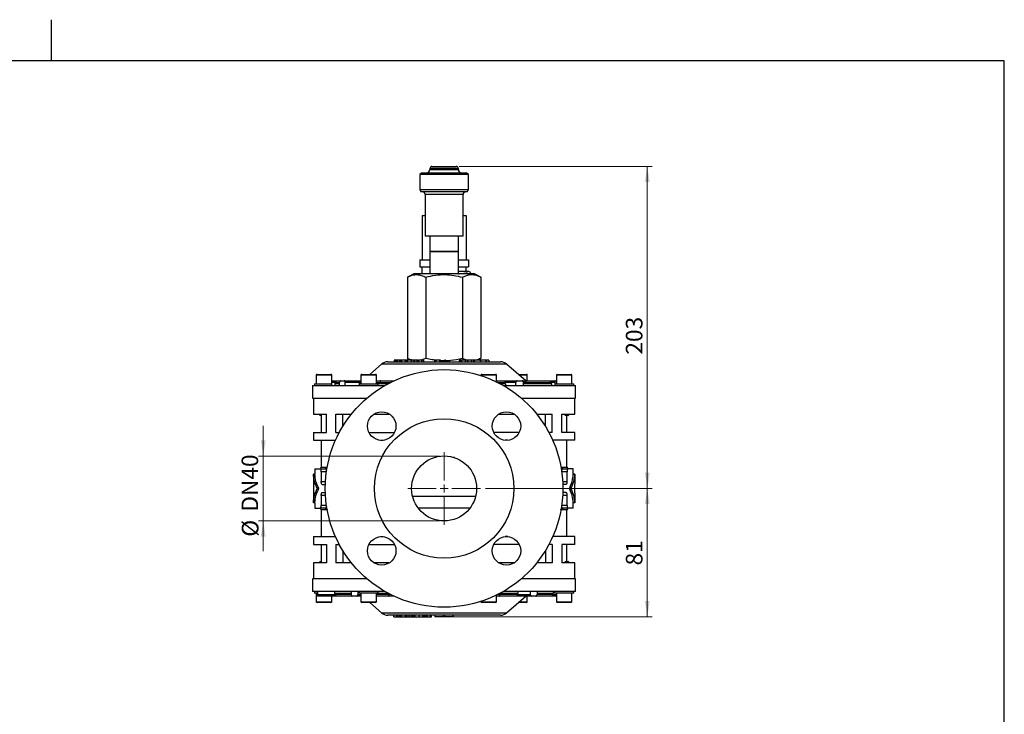
# Model space of a CAD drawing. Units: millimetres. Extents: x 0 to 2100, y 0 to 1485.
# Drawn here: x 1021 to 2057, y 754 to 1485 of the extents above; entities that cross this region are included whole.
import ezdxf

# ---------------------------------------------------------------- set-up
doc = ezdxf.new("R2010")
doc.units = ezdxf.units.MM
doc.header["$LTSCALE"] = 5
doc.layers.add('FORMAT', color=7, linetype='Continuous')
doc.styles.add('SLDTEXTSTYLE1', font='TXT', dxfattribs={"width": 0.75})
doc.dimstyles.new('SLDDIMSTYLE1', dxfattribs={"dimtxt": 17.5, "dimasz": 16.51, "dimexe": 0, "dimexo": 0.0625, "dimgap": 4.375, "dimtad": 1, "dimlfac": 0.6, "dimrnd": 1e-09, "dimzin": 12, "dimdsep": 46, "dimtxsty": 'SLDTEXTSTYLE1', "dimsah": 1, "dimcen": 0.09, "dimadec": 0, "dimazin": 3, "dimtfac": 1, "dimtofl": 0, "dimtmove": 0, "dimatfit": 3, "dimfxl": 0, "dimfrac": 2, "dimtolj": 1, "dimtzin": 12, "dimarcsym": 0})
doc.dimstyles.new('SLDDIMSTYLE2', dxfattribs={"dimtxt": 17.5, "dimasz": 16.51, "dimexe": 0, "dimexo": 0.0625, "dimgap": 4.375, "dimtad": 1, "dimdec": 0, "dimlfac": 0.6, "dimrnd": 1e-09, "dimzin": 12, "dimdsep": 46, "dimtxsty": 'SLDTEXTSTYLE1', "dimsah": 1, "dimcen": 0.09, "dimadec": 0, "dimazin": 3, "dimtfac": 1, "dimtdec": 0, "dimtofl": 0, "dimtmove": 0, "dimatfit": 3, "dimfxl": 0, "dimfrac": 2, "dimtolj": 1, "dimtzin": 12, "dimarcsym": 0})
doc.dimstyles.new('SLDDIMSTYLE3', dxfattribs={"dimtxt": 17.5, "dimasz": 16.51, "dimexe": 0, "dimexo": 0.0625, "dimgap": 4.375, "dimtad": 1, "dimlfac": 0.6, "dimrnd": 1e-09, "dimzin": 12, "dimdsep": 46, "dimtxsty": 'SLDTEXTSTYLE1', "dimsah": 1, "dimcen": 0.09, "dimadec": 0, "dimazin": 3, "dimtfac": 1, "dimtmove": 0, "dimatfit": 0, "dimfxl": 0, "dimfrac": 2, "dimtolj": 1, "dimtzin": 12, "dimarcsym": 0})

# ---------------------------------------------------------------- blocks, each defined once
blk = doc.blocks.new('_D_2')
at = {"color": 7, "linetype": 'Continuous', "lineweight": 18}
for p, q in [((1483.7, 1330.8), (1686.6, 1330.8)), ((1681.6, 992), (1681.6, 1330.8)), ((1511.2, 992), (1686.6, 992))]:
    blk.add_line(p, q, dxfattribs=at)
for points in [[(1681.6, 1330.8), (1679.1, 1314.3), (1684.1, 1314.3)], [(1681.6, 992), (1684.1, 1008.5), (1679.1, 1008.5)]]:
    blk.add_solid(points, dxfattribs=at)
at = {"color": 7, "linetype": 'Continuous', "lineweight": 18, "insert": (1659, 1132.8), "char_height": 17.5, "attachment_point": 1, "rotation": 90, "style": 'SLDTEXTSTYLE1'}
blk.add_mtext('203', dxfattribs=at)
blk = doc.blocks.new('_D_3')
at = {"color": 7, "linetype": 'Continuous', "lineweight": 18}
for p, q in [((1277.6, 1026.1), (1277.6, 1057.9)), ((1462.8, 1026.1), (1272.6, 1026.1)), ((1277.6, 1026.1), (1277.6, 957.8)), ((1462.8, 957.8), (1272.6, 957.8)), ((1277.6, 957.8), (1277.6, 926.1))]:
    blk.add_line(p, q, dxfattribs=at)
for points in [[(1277.6, 1026.1), (1280.1, 1042.6), (1275, 1042.6)], [(1277.6, 957.8), (1275, 941.3), (1280.1, 941.3)]]:
    blk.add_solid(points, dxfattribs=at)
at = {"color": 7, "linetype": 'Continuous', "lineweight": 18, "char_height": 17.5, "attachment_point": 1, "rotation": 90, "style": 'SLDTEXTSTYLE1'}
for s, insert in [('DN40', (1254.7, 967.6)), ('%%c', (1255, 941.2))]:
    blk.add_mtext(s, dxfattribs=dict(at, insert=insert))
blk = doc.blocks.new('_D_4')
at = {"color": 7, "linetype": 'Continuous', "lineweight": 18}
for p, q in [((1511.2, 992), (1686.6, 992)), ((1681.6, 992), (1681.6, 857)), ((1472, 857), (1686.6, 857))]:
    blk.add_line(p, q, dxfattribs=at)
for points in [[(1681.6, 992), (1679.1, 975.5), (1684.1, 975.5)], [(1681.6, 857), (1684.1, 873.5), (1679.1, 873.5)]]:
    blk.add_solid(points, dxfattribs=at)
at = {"color": 7, "linetype": 'Continuous', "lineweight": 18, "insert": (1659, 911), "char_height": 17.5, "attachment_point": 1, "rotation": 90, "style": 'SLDTEXTSTYLE1'}
blk.add_mtext('81', dxfattribs=at)
blk = doc.blocks.new('SW_CENTERMARKSYMBOL_0')
at = {"color": 0, "linetype": 'Continuous', "lineweight": 0}
for p, q in [((0, 8.3), (0, 38.3)), ((-8.3, 0), (-38.3, 0)), ((0, 0), (-4.2, 0)), ((0, 0), (0, 4.2)), ((0, 0), (0, -4.2)), ((0, 0), (4.2, 0)), ((8.3, 0), (38.3, 0)), ((0, -8.3), (0, -38.3))]:
    blk.add_line(p, q, dxfattribs=at)

msp = doc.modelspace()

# ---------------------------------------------------------------- linework, layer by layer
at = {"color": 7, "linetype": 'Continuous', "lineweight": 25}
for p, q in [((1452.817, 1328.599), (1452.817, 1327.432)), ((1454.984, 1330.765), (1476.039, 1330.765)), ((1476.039, 1330.765), (1480.65, 1330.765)), ((1482.817, 1327.432), (1482.817, 1328.599)), ((1444.717, 1324.099), (1442.15, 1322.432)), ((1442.15, 1322.432), (1442.15, 1306.599)), ((1493.484, 1322.432), (1442.15, 1322.432)), ((1444.717, 1324.099), (1490.917, 1324.099)), ((1493.484, 1322.432), (1490.917, 1324.099)), ((1493.484, 1306.599), (1493.484, 1322.432)), ((1442.15, 1306.599), (1443.424, 1304.099)), ((1442.15, 1306.599), (1493.484, 1306.599)), ((1492.21, 1304.099), (1493.484, 1306.599)), ((1492.21, 1304.099), (1443.424, 1304.099)), ((1447.817, 1301.432), (1447.817, 1257.432)), ((1487.817, 1257.432), (1487.817, 1301.432)), ((1444.734, 1279.301), (1444.734, 1232.635)), ((1444.734, 1279.301), (1447.817, 1279.301)), ((1487.817, 1279.301), (1490.9, 1279.301)), ((1490.9, 1279.301), (1490.9, 1232.635)), ((1487.817, 1257.432), (1447.817, 1257.432)), ((1452.817, 1257.432), (1452.817, 1241.135)), ((1482.817, 1241.135), (1482.817, 1257.432)), ((1452.817, 1241.135), (1452.817, 1217.801)), ((1459.613, 1241.135), (1452.817, 1241.135)), ((1452.817, 1241.135), (1482.817, 1241.135)), ((1482.817, 1241.135), (1459.613, 1241.135)), ((1482.817, 1217.801), (1482.817, 1241.135)), ((1442.234, 1232.635), (1442.234, 1225.135)), ((1442.234, 1232.635), (1452.817, 1232.635)), ((1442.234, 1225.135), (1452.817, 1225.135)), ((1444.734, 1217.801), (1444.734, 1225.135)), ((1482.817, 1232.635), (1493.4, 1232.635)), ((1482.817, 1225.135), (1493.4, 1225.135)), ((1490.9, 1220.3), (1490.9, 1225.135)), ((1493.4, 1232.635), (1493.4, 1225.135)), ((1436.01, 1217.801), (1429.327, 1214.251)), ((1429.327, 1214.251), (1429.327, 1128.85)), ((1499.624, 1217.801), (1436.01, 1217.801)), ((1448.572, 1214.251), (1448.572, 1128.85)), ((1482.817, 1217.902), (1483.554, 1217.801)), ((1487.062, 1214.251), (1487.062, 1128.85)), ((1506.307, 1214.251), (1499.624, 1217.801)), ((1506.307, 1214.251), (1506.307, 1128.85)), ((1402.077, 1122.847), (1389.566, 1111.968)), ((1408.639, 1125.301), (1526.995, 1125.301)), ((1415.277, 1126.968), (1415.277, 1125.301)), ((1415.401, 1126.968), (1415.277, 1126.968)), ((1415.401, 1126.968), (1415.401, 1125.301)), ((1415.949, 1126.968), (1415.401, 1126.968)), ((1415.949, 1126.968), (1415.949, 1125.301)), ((1416.075, 1126.968), (1415.949, 1126.968)), ((1416.075, 1126.968), (1416.075, 1125.301)), ((1417.188, 1126.968), (1416.075, 1126.968)), ((1417.188, 1126.968), (1417.188, 1125.301)), ((1418.539, 1126.968), (1417.188, 1126.968)), ((1418.539, 1126.968), (1418.539, 1125.301)), ((1420.665, 1126.968), (1418.539, 1126.968)), ((1420.665, 1126.968), (1420.665, 1125.301)), ((1421.129, 1126.968), (1420.665, 1126.968)), ((1421.129, 1126.968), (1421.129, 1125.301)), ((1422.497, 1126.968), (1421.129, 1126.968)), ((1422.497, 1126.968), (1422.497, 1125.301)), ((1422.846, 1126.968), (1422.497, 1126.968)), ((1422.846, 1126.968), (1422.846, 1125.301)), ((1426.443, 1126.968), (1422.846, 1126.968)), ((1426.722, 1127.176), (1426.722, 1125.301)), ((1426.937, 1126.968), (1426.937, 1125.301)), ((1427.885, 1126.968), (1427.885, 1125.301)), ((1428.787, 1126.968), (1427.885, 1126.968)), ((1428.787, 1126.968), (1428.787, 1125.301)), ((1432.989, 1126.968), (1428.787, 1126.968)), ((1429.327, 1128.85), (1432.946, 1126.968)), ((1432.989, 1126.968), (1432.989, 1125.301)), ((1433.542, 1126.968), (1432.989, 1126.968)), ((1433.542, 1126.968), (1433.542, 1125.301)), ((1436.1, 1126.968), (1433.542, 1126.968)), ((1436.1, 1126.968), (1436.1, 1125.301)), ((1436.652, 1126.968), (1436.1, 1126.968)), ((1436.652, 1126.968), (1436.652, 1125.301)), ((1439.265, 1126.968), (1436.652, 1126.968)), ((1439.265, 1126.968), (1439.265, 1125.301)), ((1440.075, 1126.968), (1440.075, 1125.301)), ((1440.207, 1125.301), (1440.207, 1127.176)), ((1440.763, 1126.35), (1440.207, 1126.287)), ((1440.763, 1126.968), (1440.763, 1125.301)), ((1444.173, 1126.968), (1440.763, 1126.968)), ((1444.173, 1126.968), (1444.173, 1125.301)), ((1444.492, 1126.968), (1444.173, 1126.968)), ((1448.572, 1128.85), (1444.229, 1127.224)), ((1444.492, 1126.968), (1444.492, 1125.301)), ((1446.065, 1126.968), (1444.492, 1126.968)), ((1446.065, 1126.968), (1446.065, 1125.301)), ((1457.676, 1126.968), (1457.676, 1125.301)), ((1458.362, 1126.968), (1457.676, 1126.968)), ((1458.362, 1126.968), (1458.362, 1125.301)), ((1459.122, 1126.968), (1458.362, 1126.968)), ((1459.122, 1126.968), (1459.122, 1125.301)), ((1462.979, 1126.968), (1459.122, 1126.968)), ((1462.979, 1126.968), (1462.979, 1125.301)), ((1463.13, 1126.968), (1462.979, 1126.968)), ((1463.13, 1126.968), (1463.13, 1125.301)), ((1464.123, 1126.968), (1463.13, 1126.968)), ((1464.123, 1126.968), (1464.123, 1125.301)), ((1468.393, 1126.968), (1468.393, 1125.301)), ((1468.498, 1126.968), (1468.393, 1126.968)), ((1468.498, 1126.968), (1468.498, 1125.301)), ((1469.203, 1126.968), (1468.498, 1126.968)), ((1469.203, 1126.968), (1469.203, 1125.301)), ((1483.502, 1126.968), (1483.502, 1125.301)), ((1483.769, 1126.968), (1483.502, 1126.968)), ((1483.769, 1126.968), (1483.769, 1125.301)), ((1484.829, 1126.968), (1483.769, 1126.968)), ((1484.829, 1126.968), (1484.829, 1125.301)), ((1485.094, 1126.968), (1484.829, 1126.968)), ((1485.094, 1126.968), (1485.094, 1125.301)), ((1485.912, 1126.968), (1485.094, 1126.968)), ((1485.912, 1126.968), (1485.912, 1125.301)), ((1486.179, 1126.968), (1485.912, 1126.968)), ((1486.179, 1126.968), (1486.179, 1125.301)), ((1489.871, 1126.968), (1486.179, 1126.968)), ((1489.871, 1126.968), (1489.871, 1125.301)), ((1492.032, 1127.176), (1492.032, 1125.301)), ((1492.731, 1126.968), (1492.731, 1125.301)), ((1496.435, 1126.968), (1496.435, 1125.301)), ((1498.462, 1126.968), (1498.462, 1125.301)), ((1499.661, 1126.968), (1498.462, 1126.968)), ((1499.661, 1126.968), (1499.661, 1125.301)), ((1505.911, 1126.968), (1499.661, 1126.968)), ((1502.688, 1126.968), (1506.307, 1128.85)), ((1505.911, 1126.968), (1505.911, 1125.301)), ((1506.029, 1126.968), (1505.911, 1126.968)), ((1506.029, 1126.968), (1506.029, 1125.301)), ((1511.876, 1126.968), (1506.029, 1126.968)), ((1511.876, 1126.968), (1511.876, 1125.301)), ((1511.932, 1126.968), (1511.876, 1126.968)), ((1511.932, 1126.968), (1511.932, 1125.301)), ((1514.763, 1126.968), (1511.932, 1126.968)), ((1514.763, 1126.968), (1514.763, 1125.301)), ((1514.82, 1126.968), (1514.763, 1126.968)), ((1514.82, 1126.968), (1514.82, 1125.301)), ((1553.734, 1105.301), (1533.557, 1122.847)), ((1333.387, 1111.135), (1333.387, 1101.968)), ((1334.22, 1111.968), (1341.512, 1111.968)), ((1341.512, 1111.968), (1348.804, 1111.968)), ((1349.637, 1104.711), (1349.637, 1111.135)), ((1380.315, 1111.135), (1380.315, 1101.968)), ((1381.148, 1111.968), (1394.754, 1111.968)), ((1394.754, 1111.968), (1395.731, 1111.968)), ((1396.565, 1101.968), (1396.565, 1111.135)), ((1506.62, 1111.135), (1506.62, 1110.793)), ((1507.453, 1111.968), (1522.036, 1111.968)), ((1522.87, 1104.192), (1522.87, 1111.135)), ((1546.067, 1111.968), (1554.486, 1111.968)), ((1555.319, 1105.301), (1555.319, 1111.135)), ((1585.997, 1111.135), (1585.997, 1101.968)), ((1586.83, 1111.968), (1601.413, 1111.968)), ((1602.247, 1101.968), (1602.247, 1111.135)), ((1329.484, 1100.301), (1329.484, 1086.968)), ((1329.484, 1100.301), (1405.456, 1100.301)), ((1331.512, 1101.968), (1331.512, 1100.301)), ((1331.512, 1101.968), (1349.345, 1101.968)), ((1349.345, 1103.635), (1349.345, 1100.301)), ((1350.349, 1105.301), (1358.771, 1105.301)), ((1352.817, 1101.968), (1352.817, 1100.301)), ((1354.484, 1103.635), (1357.82, 1103.635)), ((1357.82, 1100.301), (1357.82, 1103.635)), ((1358.771, 1105.301), (1362.742, 1105.301)), ((1362.742, 1105.301), (1380.315, 1105.301)), ((1379.854, 1103.635), (1363.777, 1103.635)), ((1363.777, 1100.301), (1363.777, 1103.635)), ((1378.44, 1101.968), (1378.44, 1100.301)), ((1378.44, 1101.968), (1398.44, 1101.968)), ((1379.854, 1103.635), (1380.315, 1103.635)), ((1396.565, 1105.301), (1400.846, 1105.301)), ((1396.565, 1103.635), (1411.643, 1103.635)), ((1398.44, 1100.301), (1398.44, 1101.968)), ((1400.846, 1105.301), (1400.951, 1105.291)), ((1522.87, 1105.301), (1544.542, 1105.301)), ((1523.991, 1103.635), (1531.248, 1103.635)), ((1530.178, 1100.301), (1606.15, 1100.301)), ((1543.172, 1103.635), (1531.248, 1103.635)), ((1532.242, 1101.968), (1532.242, 1100.301)), ((1543.172, 1100.301), (1543.172, 1103.635)), ((1544.542, 1105.301), (1549.897, 1105.301)), ((1551.204, 1100.301), (1551.204, 1103.635)), ((1551.211, 1103.635), (1579.081, 1103.635)), ((1552.228, 1105.291), (1552.251, 1105.301)), ((1552.251, 1105.301), (1584.307, 1105.301)), ((1584.822, 1103.635), (1579.081, 1103.635)), ((1580.731, 1101.968), (1580.731, 1100.301)), ((1584.307, 1105.301), (1585.285, 1105.301)), ((1584.822, 1100.301), (1584.822, 1103.635)), ((1584.822, 1101.968), (1604.122, 1101.968)), ((1604.122, 1100.301), (1604.122, 1101.968)), ((1606.15, 1086.968), (1606.15, 1100.301)), ((1329.484, 1086.968), (1386.577, 1086.968)), ((1330.317, 1086.968), (1330.317, 1070.301)), ((1549.057, 1086.968), (1606.15, 1086.968)), ((1605.317, 1070.301), (1605.317, 1086.968)), ((1330.317, 1070.301), (1344.054, 1070.301)), ((1336.679, 1070.301), (1336.679, 1069.468)), ((1336.679, 1069.468), (1337.512, 1068.635)), ((1336.679, 1069.468), (1338.65, 1069.468)), ((1338.65, 1068.635), (1337.512, 1068.635)), ((1338.65, 1070.301), (1338.65, 1050.989)), ((1344.054, 1050.989), (1344.054, 1070.301)), ((1354.054, 1070.301), (1370.406, 1070.301)), ((1354.054, 1050.989), (1354.054, 1070.301)), ((1361.291, 1057.369), (1361.291, 1070.301)), ((1394.222, 1070.301), (1410.161, 1070.301)), ((1525.473, 1070.301), (1541.412, 1070.301)), ((1565.228, 1070.301), (1581.58, 1070.301)), ((1574.343, 1057.369), (1574.343, 1070.301)), ((1581.58, 1050.989), (1581.58, 1070.301)), ((1591.58, 1070.301), (1605.317, 1070.301)), ((1591.58, 1050.989), (1591.58, 1070.301)), ((1594.825, 1069.468), (1598.955, 1069.468)), ((1598.122, 1068.635), (1594.984, 1068.635)), ((1596.984, 1050.989), (1596.984, 1068.635)), ((1598.122, 1068.635), (1598.955, 1069.468)), ((1598.955, 1069.468), (1598.955, 1070.301)), ((1330.317, 1050.989), (1330.317, 1042.658)), ((1330.317, 1050.989), (1344.054, 1050.989)), ((1354.054, 1050.989), (1357.628, 1050.989)), ((1388.724, 1050.989), (1415.659, 1050.989)), ((1546.91, 1050.989), (1519.975, 1050.989)), ((1581.58, 1050.989), (1578.006, 1050.989)), ((1605.317, 1050.989), (1591.58, 1050.989)), ((1605.317, 1042.658), (1605.317, 1050.989)), ((1330.317, 1042.658), (1353.556, 1042.658)), ((1338.65, 1042.658), (1338.65, 1014.468)), ((1400.804, 1042.658), (1403.579, 1042.658)), ((1534.83, 1042.658), (1532.055, 1042.658)), ((1605.317, 1042.658), (1582.078, 1042.658)), ((1596.984, 1014.468), (1596.984, 1042.658)), ((1478.656, 1024.468), (1477.466, 1024.557)), ((1331.984, 1006.968), (1330.317, 1006.968)), ((1330.317, 1006.968), (1330.317, 996.968)), ((1331.984, 1012.801), (1331.984, 1006.969)), ((1331.984, 1012.801), (1337.505, 1012.801)), ((1337.505, 1012.801), (1342.725, 1012.801)), ((1338.532, 1009.468), (1338.532, 999.468)), ((1592.909, 1012.801), (1598.129, 1012.801)), ((1597.102, 1009.468), (1597.102, 999.468)), ((1603.65, 1012.801), (1598.129, 1012.801)), ((1603.65, 1006.969), (1603.65, 1012.801)), ((1605.317, 1006.968), (1603.65, 1006.968)), ((1605.317, 1006.968), (1605.317, 996.968)), ((1330.317, 996.967), (1330.317, 986.969)), ((1339.654, 996.135), (1342.886, 996.135)), ((1595.98, 996.135), (1592.747, 996.135)), ((1605.317, 986.969), (1605.317, 996.967)), ((1330.317, 986.968), (1330.317, 976.968)), ((1336.053, 991.968), (1334.436, 991.968)), ((1338.532, 984.468), (1338.532, 974.468)), ((1339.654, 987.801), (1342.886, 987.801)), ((1595.98, 987.801), (1592.747, 987.801)), ((1597.102, 984.468), (1597.102, 974.468)), ((1601.197, 991.968), (1599.581, 991.968)), ((1605.317, 986.968), (1605.317, 976.968)), ((1331.984, 976.968), (1330.317, 976.968)), ((1331.984, 976.967), (1331.984, 971.135)), ((1500.952, 983.635), (1434.682, 983.635)), ((1605.317, 976.968), (1603.65, 976.968)), ((1603.65, 971.135), (1603.65, 976.967)), ((1331.984, 971.135), (1337.505, 971.135)), ((1342.725, 971.135), (1337.505, 971.135)), ((1338.65, 969.468), (1338.65, 941.278)), ((1467.817, 971.135), (1440.737, 971.135)), ((1494.897, 971.135), (1467.817, 971.135)), ((1598.129, 971.135), (1592.909, 971.135)), ((1596.984, 941.278), (1596.984, 969.468)), ((1603.65, 971.135), (1598.129, 971.135)), ((1330.317, 941.278), (1330.317, 932.947)), ((1330.317, 941.278), (1353.556, 941.278)), ((1330.317, 932.947), (1344.054, 932.947)), ((1338.65, 932.947), (1338.65, 913.635)), ((1344.054, 932.947), (1344.054, 913.635)), ((1354.054, 932.947), (1357.628, 932.947)), ((1354.054, 932.947), (1354.054, 913.635)), ((1388.724, 932.947), (1415.659, 932.947)), ((1400.804, 941.278), (1403.579, 941.278)), ((1546.91, 932.947), (1519.975, 932.947)), ((1534.83, 941.278), (1532.055, 941.278)), ((1581.58, 932.947), (1578.006, 932.947)), ((1581.58, 932.947), (1581.58, 913.635)), ((1605.317, 941.278), (1582.078, 941.278)), ((1605.317, 932.947), (1591.58, 932.947)), ((1591.58, 932.947), (1591.58, 913.635)), ((1596.984, 915.301), (1596.984, 932.947)), ((1605.317, 932.947), (1605.317, 941.278)), ((1361.291, 926.567), (1361.291, 913.635)), ((1574.343, 926.567), (1574.343, 913.635)), ((1330.317, 913.635), (1330.317, 896.968)), ((1344.054, 913.635), (1330.317, 913.635)), ((1337.512, 915.301), (1336.679, 914.468)), ((1336.679, 914.468), (1336.679, 913.635)), ((1338.65, 914.468), (1336.679, 914.468)), ((1337.512, 915.301), (1338.65, 915.301)), ((1370.406, 913.635), (1354.054, 913.635)), ((1410.161, 913.635), (1394.222, 913.635)), ((1541.412, 913.635), (1525.473, 913.635)), ((1581.58, 913.635), (1565.228, 913.635)), ((1605.317, 913.635), (1591.58, 913.635)), ((1598.955, 914.468), (1594.825, 914.468)), ((1594.984, 915.301), (1598.122, 915.301)), ((1598.955, 914.468), (1598.122, 915.301)), ((1598.955, 913.635), (1598.955, 914.468)), ((1605.317, 896.968), (1605.317, 913.635)), ((1329.484, 896.968), (1329.484, 883.635)), ((1386.577, 896.968), (1329.484, 896.968)), ((1606.15, 896.968), (1549.057, 896.968)), ((1606.15, 883.635), (1606.15, 896.968)), ((1405.456, 883.635), (1329.484, 883.635)), ((1331.512, 883.635), (1331.512, 881.968)), ((1334.484, 881.968), (1331.512, 881.968)), ((1333.387, 881.968), (1333.387, 872.801)), ((1334.484, 883.635), (1334.484, 878.635)), ((1334.577, 883.635), (1334.577, 880.301)), ((1352.926, 881.968), (1352.926, 883.635)), ((1370.065, 883.635), (1370.065, 880.301)), ((1377.135, 883.635), (1377.135, 880.301)), ((1378.44, 883.635), (1378.44, 881.968)), ((1383.44, 881.968), (1378.44, 881.968)), ((1380.315, 881.968), (1380.315, 872.801)), ((1398.44, 881.968), (1383.44, 881.968)), ((1396.565, 872.801), (1396.565, 881.968)), ((1398.44, 881.968), (1398.44, 883.635)), ((1606.15, 883.635), (1530.178, 883.635)), ((1545.52, 883.635), (1545.52, 881.968)), ((1558.494, 883.635), (1558.494, 880.301)), ((1565.565, 883.635), (1565.565, 880.301)), ((1582.708, 883.635), (1582.708, 881.968)), ((1584.122, 883.635), (1584.122, 881.968)), ((1604.122, 881.968), (1584.122, 881.968)), ((1585.997, 881.968), (1585.997, 872.801)), ((1602.247, 872.801), (1602.247, 881.968)), ((1604.122, 881.968), (1604.122, 883.635)), ((1341.512, 871.968), (1334.22, 871.968)), ((1334.525, 878.635), (1334.484, 878.635)), ((1371.206, 878.635), (1334.525, 878.635)), ((1334.577, 880.301), (1354.594, 880.301)), ((1348.804, 871.968), (1341.512, 871.968)), ((1349.637, 872.801), (1349.637, 878.635)), ((1370.069, 880.301), (1354.594, 880.301)), ((1375.92, 878.635), (1371.206, 878.635)), ((1380.315, 878.635), (1375.92, 878.635)), ((1394.754, 871.968), (1381.148, 871.968)), ((1389.566, 871.968), (1402.077, 861.089)), ((1395.731, 871.968), (1394.754, 871.968)), ((1411.643, 880.301), (1396.565, 880.301)), ((1409.466, 878.635), (1396.565, 878.635)), ((1409.592, 878.645), (1409.466, 878.635)), ((1506.62, 873.143), (1506.62, 872.801)), ((1522.036, 871.968), (1507.453, 871.968)), ((1522.87, 872.801), (1522.87, 879.744)), ((1544.34, 880.301), (1523.991, 880.301)), ((1526.165, 878.635), (1526.039, 878.645)), ((1559.709, 878.635), (1526.165, 878.635)), ((1533.557, 861.089), (1553.734, 878.635)), ((1544.34, 880.301), (1558.494, 880.301)), ((1554.486, 871.968), (1546.067, 871.968)), ((1555.319, 872.801), (1555.319, 878.635)), ((1564.423, 878.635), (1559.709, 878.635)), ((1585.997, 878.635), (1564.423, 878.635)), ((1581.04, 880.301), (1565.569, 880.301)), ((1601.413, 871.968), (1586.83, 871.968)), ((1526.995, 858.635), (1408.639, 858.635)), ((1415.1, 856.968), (1415.1, 858.635)), ((1415.1, 856.968), (1417.589, 856.968)), ((1417.589, 856.968), (1417.589, 858.635)), ((1417.589, 856.968), (1418.869, 856.968)), ((1418.869, 856.968), (1418.869, 858.635)), ((1418.869, 856.968), (1419.514, 856.968)), ((1419.514, 856.968), (1419.514, 858.635)), ((1419.514, 856.968), (1421.069, 856.968)), ((1421.069, 856.968), (1421.069, 858.635)), ((1421.069, 856.968), (1421.415, 856.968)), ((1421.415, 856.968), (1421.415, 858.635)), ((1421.415, 856.968), (1423.021, 856.968)), ((1423.021, 856.968), (1423.021, 858.635)), ((1423.021, 856.968), (1423.367, 856.968)), ((1423.367, 856.968), (1423.367, 858.635)), ((1423.367, 856.968), (1426.911, 856.968)), ((1426.911, 856.968), (1426.911, 858.635)), ((1426.911, 856.968), (1427.838, 856.968)), ((1427.838, 856.968), (1427.838, 858.635)), ((1428.142, 856.968), (1428.142, 856.76)), ((1428.821, 856.76), (1428.821, 856.968)), ((1428.959, 856.968), (1428.959, 858.635)), ((1431.22, 856.968), (1431.22, 858.635)), ((1431.866, 856.76), (1431.866, 858.635)), ((1432.141, 856.968), (1433.903, 856.968)), ((1433.903, 856.968), (1433.903, 858.635)), ((1433.903, 856.968), (1434.467, 856.968)), ((1434.467, 856.968), (1434.467, 858.635)), ((1434.467, 856.968), (1436.074, 856.968)), ((1436.074, 856.968), (1436.074, 858.635)), ((1436.074, 856.968), (1436.67, 856.968)), ((1436.67, 856.968), (1436.67, 858.635)), ((1436.67, 856.968), (1437.418, 856.968)), ((1437.418, 856.968), (1437.418, 858.635)), ((1437.418, 856.968), (1441.84, 856.968)), ((1441.84, 856.968), (1441.84, 858.635)), ((1441.84, 856.968), (1445.378, 856.968)), ((1445.378, 856.968), (1445.378, 858.635)), ((1445.378, 856.968), (1445.703, 856.968)), ((1445.703, 856.968), (1445.703, 858.635)), ((1445.703, 856.968), (1446.708, 856.968)), ((1446.708, 856.968), (1446.708, 858.635)), ((1446.708, 856.968), (1447.032, 856.968)), ((1447.032, 856.968), (1447.032, 858.635)), ((1447.032, 856.968), (1448.323, 856.968)), ((1448.323, 856.968), (1448.323, 858.635)), ((1448.323, 856.968), (1448.649, 856.968)), ((1448.649, 856.968), (1448.649, 858.635)), ((1448.649, 856.968), (1449.742, 856.968)), ((1449.742, 856.968), (1449.742, 858.635)), ((1449.742, 856.968), (1450.515, 856.968)), ((1450.515, 856.968), (1450.515, 858.635)), ((1450.515, 856.968), (1453.084, 856.968)), ((1453.084, 856.968), (1453.084, 858.635)), ((1453.084, 856.968), (1453.909, 856.968)), ((1453.909, 856.968), (1453.909, 858.635)), ((1453.909, 856.968), (1454.682, 856.968)), ((1454.682, 856.968), (1454.682, 858.635)), ((1458.104, 858.635), (1458.104, 856.968)), ((1458.139, 856.968), (1458.104, 856.968)), ((1458.139, 858.635), (1458.139, 856.968)), ((1467.018, 856.968), (1458.139, 856.968)), ((1467.018, 856.968), (1467.018, 858.635)), ((1468.614, 856.968), (1467.018, 856.968)), ((1468.614, 858.635), (1468.614, 856.968)), ((1477.495, 856.968), (1468.614, 856.968)), ((1477.495, 856.968), (1477.495, 858.635)), ((1477.53, 856.968), (1477.495, 856.968)), ((1477.53, 856.968), (1477.53, 858.635))]:
    msp.add_line(p, q, dxfattribs=at)
at = {"color": 8, "linetype": 'Continuous', "lineweight": 25}
for p, q in [((1477.427, 1328.599), (1452.817, 1328.599)), ((1452.817, 1327.432), (1482.817, 1327.432)), ((1482.817, 1328.599), (1477.427, 1328.599)), ((1487.817, 1301.432), (1447.817, 1301.432)), ((1458.171, 1122.847), (1402.077, 1122.847)), ((1533.557, 1122.847), (1458.171, 1122.847)), ((1341.512, 1111.135), (1333.387, 1111.135)), ((1349.637, 1111.135), (1341.512, 1111.135)), ((1395.476, 1111.135), (1380.315, 1111.135)), ((1396.565, 1111.135), (1395.476, 1111.135)), ((1522.87, 1111.135), (1506.62, 1111.135)), ((1555.319, 1111.135), (1547.026, 1111.135)), ((1602.247, 1111.135), (1585.997, 1111.135)), ((1354.484, 1103.635), (1349.345, 1103.635)), ((1357.82, 1101.968), (1352.817, 1101.968)), ((1408.445, 1101.968), (1398.44, 1101.968)), ((1400.951, 1105.291), (1415.064, 1105.291)), ((1532.242, 1101.968), (1527.189, 1101.968)), ((1550.216, 1105.291), (1552.228, 1105.291)), ((1580.731, 1101.968), (1551.204, 1101.968)), ((1344.048, 1009.468), (1338.532, 1009.468)), ((1338.65, 1014.468), (1344.319, 1014.468)), ((1591.315, 1014.468), (1596.984, 1014.468)), ((1597.102, 1009.468), (1591.586, 1009.468)), ((1338.532, 999.468), (1343.042, 999.468)), ((1592.592, 999.468), (1597.102, 999.468)), ((1343.042, 984.468), (1338.532, 984.468)), ((1597.102, 984.468), (1592.592, 984.468)), ((1338.532, 974.468), (1344.048, 974.468)), ((1591.586, 974.468), (1597.102, 974.468)), ((1344.319, 969.468), (1338.65, 969.468)), ((1596.984, 969.468), (1591.315, 969.468)), ((1352.926, 881.968), (1370.065, 881.968)), ((1398.44, 881.968), (1408.445, 881.968)), ((1527.189, 881.968), (1545.52, 881.968)), ((1565.565, 881.968), (1582.708, 881.968)), ((1333.387, 872.801), (1341.512, 872.801)), ((1341.512, 872.801), (1349.637, 872.801)), ((1377.135, 880.301), (1380.315, 880.301)), ((1380.315, 872.801), (1395.476, 872.801)), ((1395.476, 872.801), (1396.565, 872.801)), ((1415.064, 878.645), (1409.592, 878.645)), ((1506.62, 872.801), (1522.87, 872.801)), ((1526.039, 878.645), (1522.87, 878.645)), ((1547.026, 872.801), (1555.319, 872.801)), ((1581.04, 880.301), (1585.997, 880.301)), ((1585.997, 872.801), (1602.247, 872.801)), ((1402.077, 861.089), (1533.557, 861.089))]:
    msp.add_line(p, q, dxfattribs=at)
at = {"color": 7, "linetype": 'Continuous', "lineweight": 25}
for centre, radius in [((1467.817, 991.968), 125), ((1402.191, 1057.593), 15), ((1533.442, 1057.593), 15), ((1467.817, 991.968), 73.333), ((1467.817, 991.968), 34.167), ((1402.191, 926.343), 15), ((1533.442, 926.343), 15)]:
    msp.add_circle(centre, radius, dxfattribs=at)
for centre, radius, start, end in [((1449.484, 1327.432), 3.333, 270, 0), ((1454.984, 1328.599), 2.167, 90, 180), ((1480.65, 1328.599), 2.167, 0, 90), ((1486.15, 1327.432), 3.333, 180, 270), ((1445.15, 1301.432), 2.667, 0, 90), ((1490.484, 1301.432), 2.667, 90, 180), ((1408.639, 1115.301), 10, 90, 131.01), ((1526.995, 1115.301), 10, 48.99, 90), ((1334.22, 1111.135), 0.833, 90, 180), ((1348.804, 1111.135), 0.833, 0, 90), ((1381.148, 1111.135), 0.833, 90, 180), ((1395.731, 1111.135), 0.833, 0, 90), ((1507.453, 1111.135), 0.833, 90, 180), ((1522.036, 1111.135), 0.833, 0, 90), ((1554.486, 1111.135), 0.833, 0, 90), ((1586.83, 1111.135), 0.833, 90, 180), ((1601.413, 1111.135), 0.833, 0, 90), ((1354.484, 1101.968), 1.667, 90, 180), ((1336.984, 1014.468), 1.667, 270, 0), ((1342.688, 1014.432), 1.631, 271.314059, 1.256382), ((1592.946, 1014.432), 1.631, 178.743618, 268.685941), ((1598.65, 1014.468), 1.667, 180, 270), ((1336.984, 969.468), 1.667, 0, 90), ((1342.688, 969.504), 1.631, 358.743618, 88.685941), ((1592.946, 969.504), 1.631, 91.314059, 181.256382), ((1598.65, 969.468), 1.667, 90, 180), ((1334.22, 872.801), 0.833, 180, 270), ((1348.804, 872.801), 0.833, 270, 0), ((1381.148, 872.801), 0.833, 180, 270), ((1395.731, 872.801), 0.833, 270, 0), ((1507.453, 872.801), 0.833, 180, 270), ((1522.036, 872.801), 0.833, 270, 0), ((1554.486, 872.801), 0.833, 270, 0), ((1586.83, 872.801), 0.833, 180, 270), ((1601.413, 872.801), 0.833, 270, 0), ((1408.639, 868.635), 10, 228.99, 270), ((1526.995, 868.635), 10, 270, 311.01)]:
    msp.add_arc(centre, radius, start, end, dxfattribs=at)
for points, knots in [([(1429.327, 1214.251), (1430.989, 1215.039), (1434.344, 1216.628), (1439.318, 1217.226), (1444.105, 1216.392), (1447.075, 1214.969), (1448.572, 1214.251)], [0, 0, 0, 0, 0.26270149, 0.53015961, 0.76319978, 1, 1, 1, 1]), ([(1448.572, 1214.251), (1451.896, 1215.039), (1458.606, 1216.628), (1468.553, 1217.226), (1478.127, 1216.392), (1484.068, 1214.969), (1487.062, 1214.251)], [0, 0, 0, 0, 0.26270149, 0.53015961, 0.76319978, 1, 1, 1, 1]), ([(1493.514, 1220.3), (1493.533, 1220.3), (1493.591, 1220.3), (1493.519, 1220.3), (1493.398, 1220.3), (1493.307, 1220.3), (1493.228, 1220.3), (1493.143, 1220.3), (1493.051, 1220.3), (1492.897, 1220.3), (1492.485, 1220.3), (1491.382, 1220.3), (1489.579, 1220.3), (1486.589, 1220.3), (1484.074, 1220.3), (1482.817, 1220.3)], [0, 0, 0, 0, 0.02033206, 0.0611487, 0.07558547, 0.08160187, 0.08768227, 0.09181665, 0.09594373, 0.10249045, 0.11894219, 0.18733248, 0.45770002, 0.72881406, 1, 1, 1, 1]), ([(1487.062, 1214.251), (1488.223, 1214.82), (1490.555, 1215.963), (1494.535, 1217.024), (1499.004, 1217.066), (1503.072, 1215.871), (1505.486, 1214.662), (1506.307, 1214.251)], [0, 0, 0, 0, 0.18402611, 0.36942553, 0.61682717, 0.86974283, 1, 1, 1, 1]), ([(1492.17, 1218.841), (1492.177, 1218.849), (1492.226, 1218.915), (1491.219, 1218.505), (1489.395, 1218.137), (1487.731, 1217.881), (1487.214, 1217.801)], [0, 0, 0, 0, 0.05570658, 0.43049559, 0.82311562, 1, 1, 1, 1]), ([(1495.911, 1217.801), (1495.891, 1218.012), (1495.824, 1218.726), (1495.116, 1219.48), (1494.307, 1220.026), (1493.763, 1220.196), (1493.502, 1220.278)], [0, 0, 0, 0, 0.1311403, 0.44422087, 0.73314791, 1, 1, 1, 1]), ([(1427.885, 1126.968), (1427.694, 1126.968), (1427.351, 1126.968), (1427.063, 1126.968), (1426.937, 1126.968)], [0, 0, 0, 0, 0.56021997, 1, 1, 1, 1]), ([(1434.164, 1126.944), (1433.643, 1127.077), (1432.01, 1127.492), (1430.414, 1128.3), (1429.327, 1128.85)], [0, 0, 0, 0, 0.319364562, 1, 1, 1, 1]), ([(1440.075, 1126.968), (1439.943, 1126.968), (1439.706, 1126.968), (1439.4, 1126.968), (1439.265, 1126.968)], [0, 0, 0, 0, 0.5594917, 1, 1, 1, 1]), ([(1457.85, 1127), (1456.94, 1127.117), (1453.808, 1127.519), (1450.745, 1128.298), (1448.572, 1128.85)], [0, 0, 0, 0, 0.29056184, 1, 1, 1, 1]), ([(1468.393, 1126.178), (1468.343, 1126.175), (1466.921, 1126.092), (1465.497, 1126.224), (1464.123, 1126.35)], [0, 0, 0, 0, 0.03522646, 1, 1, 1, 1]), ([(1487.062, 1128.85), (1482.96, 1127.891), (1477.068, 1126.513), (1471.035, 1126.291), (1469.203, 1126.224)], [0, 0, 0, 0, 0.69623461, 1, 1, 1, 1]), ([(1492.032, 1126.917), (1491.554, 1127.028), (1489.875, 1127.42), (1488.235, 1128.254), (1487.062, 1128.85)], [0, 0, 0, 0, 0.285003917, 1, 1, 1, 1]), ([(1492.731, 1126.968), (1492.432, 1126.968), (1492.013, 1126.968), (1492.102, 1126.968), (1492.127, 1126.968)], [0, 0, 0, 0, 0.714211108, 1, 1, 1, 1]), ([(1496.435, 1126.968), (1496.038, 1126.968), (1495.246, 1126.968), (1493.831, 1126.968), (1493.148, 1126.968), (1492.731, 1126.968)], [0, 0, 0, 0, 0.28045644, 0.56094318, 1, 1, 1, 1]), ([(1498.462, 1126.968), (1498.105, 1126.968), (1497.469, 1126.968), (1496.75, 1126.968), (1496.435, 1126.968)], [0, 0, 0, 0, 0.56044626, 1, 1, 1, 1]), ([(1506.307, 1128.85), (1505.487, 1128.43), (1503.828, 1127.579), (1502.127, 1127.173), (1501.267, 1126.968)], [0, 0, 0, 0, 0.49419154, 1, 1, 1, 1]), ([(1350.349, 1105.301), (1350.245, 1105.28), (1350.038, 1105.238), (1349.719, 1104.915), (1349.466, 1104.444), (1349.355, 1103.976), (1349.347, 1103.707), (1349.345, 1103.635)], [0, 0, 0, 0, 0.23403848, 0.46790499, 0.70388848, 0.92093868, 1, 1, 1, 1]), ([(1358.771, 1105.301), (1358.663, 1105.283), (1358.448, 1105.246), (1358.163, 1104.959), (1357.949, 1104.535), (1357.836, 1104.067), (1357.824, 1103.757), (1357.82, 1103.635)], [0, 0, 0, 0, 0.21479473, 0.42958885, 0.64438664, 0.8591014, 1, 1, 1, 1]), ([(1363.777, 1103.635), (1363.765, 1103.822), (1363.742, 1104.197), (1363.563, 1104.696), (1363.3, 1105.073), (1363.009, 1105.273), (1362.818, 1105.293), (1362.742, 1105.301)], [0, 0, 0, 0, 0.21454119, 0.429079518, 0.643697907, 0.858444299, 1, 1, 1, 1]), ([(1379.854, 1103.635), (1379.828, 1103.634), (1379.652, 1103.63), (1379.327, 1103.535), (1378.939, 1103.23), (1378.657, 1102.782), (1378.529, 1102.335), (1378.518, 1102.058), (1378.514, 1101.968)], [0, 0, 0, 0, 0.03735043, 0.2523135, 0.4672509, 0.68204295, 0.89663491, 1, 1, 1, 1]), ([(1400.135, 1103.635), (1400.465, 1103.939), (1400.924, 1104.362), (1401.174, 1104.899), (1401.172, 1105.162), (1401.049, 1105.267), (1400.966, 1105.288), (1400.951, 1105.291)], [0, 0, 0, 0, 0.47774101, 0.66367092, 0.85126322, 0.97305408, 1, 1, 1, 1]), ([(1532.242, 1101.968), (1532.234, 1102.124), (1532.218, 1102.466), (1532.073, 1102.952), (1531.834, 1103.352), (1531.545, 1103.594), (1531.341, 1103.622), (1531.248, 1103.635)], [0, 0, 0, 0, 0.17857185, 0.3929611, 0.60742787, 0.82208088, 1, 1, 1, 1]), ([(1544.542, 1105.301), (1544.388, 1105.283), (1544.081, 1105.246), (1543.671, 1104.959), (1543.36, 1104.535), (1543.196, 1104.067), (1543.179, 1103.757), (1543.172, 1103.635)], [0, 0, 0, 0, 0.214794733, 0.429588851, 0.644386645, 0.859101399, 1, 1, 1, 1]), ([(1551.204, 1103.635), (1551.19, 1103.822), (1551.161, 1104.197), (1550.937, 1104.696), (1550.606, 1105.073), (1550.238, 1105.273), (1549.994, 1105.293), (1549.897, 1105.301)], [0, 0, 0, 0, 0.21454119, 0.42907952, 0.64369791, 0.8584443, 1, 1, 1, 1]), ([(1552.228, 1105.291), (1552.227, 1105.281), (1552.224, 1105.259), (1552.262, 1105.192), (1552.325, 1105.107), (1552.427, 1104.989), (1552.578, 1104.833), (1552.819, 1104.607), (1553.142, 1104.333), (1553.583, 1103.991), (1553.917, 1103.763), (1554.105, 1103.635)], [0, 0, 0, 0, 0.06589546, 0.1342548, 0.20005049, 0.26738191, 0.36844004, 0.47230437, 0.63067103, 0.79326306, 1, 1, 1, 1]), ([(1580.731, 1101.968), (1580.73, 1102.008), (1580.727, 1102.164), (1580.665, 1102.504), (1580.451, 1102.954), (1580.051, 1103.353), (1579.571, 1103.594), (1579.234, 1103.622), (1579.081, 1103.635)], [0, 0, 0, 0, 0.045628715, 0.179548401, 0.393997996, 0.60844224, 0.823023842, 1, 1, 1, 1]), ([(1584.822, 1103.635), (1584.82, 1103.719), (1584.817, 1103.89), (1584.792, 1104.137), (1584.754, 1104.371), (1584.704, 1104.588), (1584.644, 1104.786), (1584.576, 1104.964), (1584.503, 1105.113), (1584.43, 1105.221), (1584.363, 1105.289), (1584.326, 1105.297), (1584.307, 1105.301)], [0, 0, 0, 0, 0.09192536, 0.18673034, 0.27860779, 0.37285942, 0.47081195, 0.57103479, 0.68077725, 0.79333133, 0.89550719, 1, 1, 1, 1]), ([(1585.285, 1105.301), (1585.388, 1105.278), (1585.593, 1105.232), (1585.857, 1105), (1585.967, 1104.773), (1585.997, 1104.711)], [0, 0, 0, 0, 0.421592139, 0.842874476, 1, 1, 1, 1]), ([(1338.532, 1009.468), (1338.521, 1009.83), (1338.499, 1010.553), (1338.328, 1011.521), (1338.078, 1012.276), (1337.789, 1012.727), (1337.592, 1012.778), (1337.505, 1012.801)], [0, 0, 0, 0, 0.20251384, 0.40486928, 0.61164418, 0.82778842, 1, 1, 1, 1]), ([(1598.129, 1012.801), (1598.101, 1012.799), (1598.044, 1012.794), (1597.959, 1012.756), (1597.873, 1012.693), (1597.788, 1012.604), (1597.706, 1012.493), (1597.626, 1012.358), (1597.549, 1012.199), (1597.476, 1012.018), (1597.409, 1011.82), (1597.347, 1011.605), (1597.291, 1011.37), (1597.241, 1011.123), (1597.186, 1010.784), (1597.144, 1010.426), (1597.117, 1010.051), (1597.104, 1009.761), (1597.103, 1009.566), (1597.102, 1009.468)], [0, 0, 0, 0, 0.0557543, 0.11189164, 0.16923863, 0.2270052, 0.28276044, 0.3389094, 0.39632044, 0.45417732, 0.50889896, 0.56402442, 0.62045672, 0.67735518, 0.72969177, 0.8362916, 0.89071291, 0.94512455, 1, 1, 1, 1]), ([(1339.654, 996.135), (1339.518, 996.174), (1339.246, 996.254), (1338.899, 996.88), (1338.654, 997.791), (1338.544, 998.716), (1338.535, 999.281), (1338.532, 999.468)], [0, 0, 0, 0, 0.23032559, 0.46091208, 0.68387766, 0.89514051, 1, 1, 1, 1]), ([(1597.102, 999.468), (1597.099, 999.29), (1597.094, 998.929), (1597.05, 998.405), (1596.982, 997.907), (1596.888, 997.454), (1596.77, 997.051), (1596.63, 996.709), (1596.469, 996.435), (1596.303, 996.255), (1596.138, 996.153), (1596.033, 996.141), (1595.98, 996.135)], [0, 0, 0, 0, 0.099172504, 0.201274113, 0.300433272, 0.402367541, 0.503531345, 0.607384348, 0.713229895, 0.821866577, 0.910187963, 1, 1, 1, 1]), ([(1338.532, 984.468), (1338.543, 984.829), (1338.565, 985.551), (1338.738, 986.518), (1338.998, 987.27), (1339.317, 987.725), (1339.549, 987.777), (1339.654, 987.801)], [0, 0, 0, 0, 0.201178, 0.40221579, 0.60721191, 0.82167762, 1, 1, 1, 1]), ([(1595.98, 987.801), (1596.115, 987.762), (1596.387, 987.682), (1596.734, 987.056), (1596.98, 986.145), (1597.089, 985.22), (1597.099, 984.655), (1597.102, 984.468)], [0, 0, 0, 0, 0.23032559, 0.46091208, 0.68387766, 0.89514051, 1, 1, 1, 1]), ([(1337.505, 971.135), (1337.62, 971.174), (1337.851, 971.253), (1338.169, 971.87), (1338.407, 972.77), (1338.519, 973.699), (1338.529, 974.273), (1338.532, 974.468)], [0, 0, 0, 0, 0.22695549, 0.45403039, 0.67705476, 0.89036985, 1, 1, 1, 1]), ([(1597.102, 974.468), (1597.113, 974.106), (1597.135, 973.383), (1597.306, 972.415), (1597.555, 971.66), (1597.845, 971.209), (1598.042, 971.158), (1598.129, 971.135)], [0, 0, 0, 0, 0.20251384, 0.40486928, 0.61164418, 0.82778842, 1, 1, 1, 1]), ([(1354.594, 880.301), (1354.406, 880.32), (1354.031, 880.357), (1353.53, 880.645), (1353.153, 881.068), (1352.954, 881.537), (1352.934, 881.846), (1352.926, 881.968)], [0, 0, 0, 0, 0.21495268, 0.42990875, 0.64476784, 0.85943025, 1, 1, 1, 1]), ([(1544.34, 880.301), (1544.363, 880.302), (1544.518, 880.306), (1544.804, 880.402), (1545.145, 880.706), (1545.394, 881.154), (1545.507, 881.602), (1545.517, 881.878), (1545.52, 881.968)], [0, 0, 0, 0, 0.037350426, 0.252313499, 0.467250895, 0.682042947, 0.896634914, 1, 1, 1, 1]), ([(1581.04, 880.301), (1581.223, 880.319), (1581.594, 880.355), (1582.093, 880.636), (1582.473, 881.057), (1582.678, 881.528), (1582.699, 881.841), (1582.708, 881.968)], [0, 0, 0, 0, 0.20998768, 0.42496839, 0.6398234, 0.85448239, 1, 1, 1, 1]), ([(1334.525, 878.635), (1334.528, 878.639), (1334.532, 878.648), (1334.54, 878.721), (1334.548, 878.836), (1334.555, 878.992), (1334.562, 879.187), (1334.568, 879.412), (1334.573, 879.664), (1334.576, 879.961), (1334.577, 880.179), (1334.577, 880.301)], [0, 0, 0, 0, 0.10591511, 0.21490203, 0.32081703, 0.42980339, 0.53571933, 0.64470907, 0.75058351, 0.85953204, 1, 1, 1, 1]), ([(1370.065, 880.301), (1370.077, 880.114), (1370.102, 879.74), (1370.298, 879.24), (1370.586, 878.863), (1370.908, 878.663), (1371.121, 878.643), (1371.206, 878.635)], [0, 0, 0, 0, 0.21454119, 0.42907952, 0.64369791, 0.8584443, 1, 1, 1, 1]), ([(1375.92, 878.635), (1376.056, 878.653), (1376.328, 878.69), (1376.693, 878.978), (1376.968, 879.401), (1377.115, 879.869), (1377.13, 880.179), (1377.135, 880.301)], [0, 0, 0, 0, 0.21479473, 0.42958885, 0.64438664, 0.8591014, 1, 1, 1, 1]), ([(1409.592, 878.645), (1409.676, 878.673), (1409.844, 878.729), (1409.953, 878.962), (1409.9, 879.362), (1409.6, 879.848), (1409.273, 880.174), (1409.144, 880.301)], [0, 0, 0, 0, 0.13400228, 0.26710655, 0.47190772, 0.79272991, 1, 1, 1, 1]), ([(1526.486, 880.301), (1526.341, 880.156), (1526.045, 879.86), (1525.774, 879.425), (1525.686, 879.097), (1525.712, 878.89), (1525.792, 878.746), (1525.917, 878.669), (1526.02, 878.649), (1526.039, 878.645)], [0, 0, 0, 0, 0.2351113, 0.4785062, 0.66385822, 0.75617632, 0.85172551, 0.97313783, 1, 1, 1, 1]), ([(1558.494, 880.301), (1558.507, 880.114), (1558.534, 879.74), (1558.745, 879.24), (1559.053, 878.863), (1559.395, 878.663), (1559.62, 878.643), (1559.709, 878.635)], [0, 0, 0, 0, 0.21454119, 0.42907952, 0.64369791, 0.8584443, 1, 1, 1, 1]), ([(1564.423, 878.635), (1564.552, 878.653), (1564.81, 878.69), (1565.152, 878.978), (1565.41, 879.401), (1565.546, 879.869), (1565.559, 880.179), (1565.565, 880.301)], [0, 0, 0, 0, 0.214794733, 0.429588851, 0.644386645, 0.859101399, 1, 1, 1, 1]), ([(1427.838, 856.968), (1428.034, 856.968), (1428.384, 856.968), (1428.783, 856.968), (1428.959, 856.968)], [0, 0, 0, 0, 0.56021997, 1, 1, 1, 1]), ([(1428.959, 856.968), (1429.158, 856.968), (1429.557, 856.968), (1430.216, 856.968), (1430.791, 856.968), (1431.077, 856.968), (1431.22, 856.968)], [0, 0, 0, 0, 0.27980313, 0.55944983, 0.77957001, 1, 1, 1, 1]), ([(1431.22, 856.968), (1431.369, 856.968), (1431.666, 856.968), (1431.874, 856.968), (1431.844, 856.968), (1431.837, 856.968)], [0, 0, 0, 0, 0.42562246, 0.85057974, 1, 1, 1, 1])]:
    msp.add_open_spline(points, degree=3, knots=knots, dxfattribs=at)
for points in [[(1334.436, 991.968), (1333.237, 994.468), (1330.838, 999.468), (1330.49, 1004.468), (1330.317, 1006.968)], [(1336.053, 991.968), (1334.868, 994.468), (1332.498, 999.468), (1332.155, 1004.468), (1331.984, 1006.968)], [(1599.581, 991.968), (1600.766, 994.468), (1603.136, 999.468), (1603.479, 1004.468), (1603.65, 1006.968)], [(1601.197, 991.968), (1602.397, 994.468), (1604.796, 999.468), (1605.143, 1004.468), (1605.317, 1006.968)], [(1330.317, 976.968), (1330.49, 979.468), (1330.838, 984.468), (1333.237, 989.468), (1334.436, 991.968)], [(1331.984, 976.968), (1332.155, 979.468), (1332.498, 984.468), (1334.868, 989.468), (1336.053, 991.968)], [(1603.65, 976.968), (1603.479, 979.468), (1603.136, 984.468), (1600.766, 989.468), (1599.581, 991.968)], [(1605.317, 976.968), (1605.143, 979.468), (1604.796, 984.468), (1602.397, 989.468), (1601.197, 991.968)]]:
    msp.add_open_spline(points, degree=3, dxfattribs=at)
at = {"color": 8, "linetype": 'Continuous', "lineweight": 25}
for points, knots in [([(1344.279, 1010.376), (1344.241, 1010.625), (1344.143, 1011.267), (1343.773, 1012.063), (1343.271, 1012.683), (1342.908, 1012.762), (1342.725, 1012.801)], [0, 0, 0, 0, 0.17008328, 0.43966399, 0.71887759, 1, 1, 1, 1]), ([(1344.319, 1014.468), (1344.502, 1014.44), (1344.742, 1014.403), (1344.954, 1013.987), (1345.004, 1013.889)], [0, 0, 0, 0, 0.76443881, 1, 1, 1, 1]), ([(1590.634, 1013.893), (1590.722, 1014.042), (1590.941, 1014.409), (1591.176, 1014.446), (1591.315, 1014.468)], [0, 0, 0, 0, 0.40599206, 1, 1, 1, 1]), ([(1592.909, 1012.801), (1592.874, 1012.8), (1592.77, 1012.795), (1592.63, 1012.753), (1592.484, 1012.679), (1592.365, 1012.599), (1592.241, 1012.493), (1592.119, 1012.364), (1592.003, 1012.216), (1591.895, 1012.053), (1591.794, 1011.877), (1591.699, 1011.681), (1591.612, 1011.473), (1591.508, 1011.182), (1591.423, 1010.866), (1591.366, 1010.594), (1591.35, 1010.485), (1591.347, 1010.464)], [0, 0, 0, 0, 0.054543571, 0.164613778, 0.220201385, 0.286707183, 0.353591586, 0.421687428, 0.490213749, 0.552496481, 0.61513755, 0.678951453, 0.743193723, 0.802716163, 0.923716346, 0.985384155, 1, 1, 1, 1]), ([(1342.725, 971.135), (1342.865, 971.159), (1343.175, 971.212), (1343.64, 971.664), (1344.025, 972.425), (1344.249, 973.066), (1344.28, 973.438), (1344.281, 973.452)], [0, 0, 0, 0, 0.22163731, 0.4929694, 0.74714631, 0.99045459, 1, 1, 1, 1]), ([(1344.996, 970.038), (1344.909, 969.891), (1344.692, 969.526), (1344.458, 969.49), (1344.319, 969.468)], [0, 0, 0, 0, 0.40236754, 1, 1, 1, 1]), ([(1591.315, 969.468), (1591.132, 969.497), (1590.891, 969.534), (1590.677, 969.953), (1590.626, 970.054)], [0, 0, 0, 0, 0.76035529, 1, 1, 1, 1]), ([(1591.35, 973.586), (1591.389, 973.328), (1591.489, 972.676), (1591.861, 971.873), (1592.363, 971.253), (1592.726, 971.174), (1592.909, 971.135)], [0, 0, 0, 0, 0.17502868, 0.44300298, 0.72055277, 1, 1, 1, 1])]:
    msp.add_open_spline(points, degree=3, knots=knots, dxfattribs=at)
at = {"layer": 'FORMAT'}
for p, q in [((1054.663, 1442.011), (1054.663, 1485.183)), ((2057.163, 1442.011), (52.163, 1442.011)), ((2057.163, 37.011), (2057.163, 1442.011))]:
    msp.add_line(p, q, dxfattribs=at)

# ---------------------------------------------------------------- block references
at = {"color": 7, "linetype": 'Continuous', "lineweight": 0}
msp.add_blockref('SW_CENTERMARKSYMBOL_0', (1467.817, 991.968), dxfattribs=at)

# ---------------------------------------------------------------- dimensions: what is measured, and where the dimension line sits
at = {"color": 7, "linetype": 'Continuous', "lineweight": 18}
for base, p2, dimstyle, picture, middle in [((1681.604, 1330.765), (1478.741, 1330.765), 'SLDDIMSTYLE2', '_D_2', (1681.604, 1152.157)), ((1681.604, 856.968), (1467.018, 856.968), 'SLDDIMSTYLE1', '_D_4', (1681.604, 923.894))]:
    dim = msp.add_linear_dim(base=base, p1=(1506.15, 991.968), p2=p2, angle=90, dimstyle=dimstyle, dxfattribs=at)
    dim.commit()
    dim.dimension.update_dxf_attribs({"geometry": picture, "text_midpoint": middle, "dimtype": 160})
dim = msp.add_linear_dim(base=(1277.557, 957.801), p1=(1467.817, 1026.135), p2=(1467.817, 957.801), angle=90, text='%%c<>', dimstyle='SLDDIMSTYLE3', dxfattribs=at)
dim.commit()
dim.dimension.update_dxf_attribs({"geometry": '_D_3', "text_midpoint": (1277.557, 984.601), "dimtype": 160})

doc.saveas('drawing.dxf')
